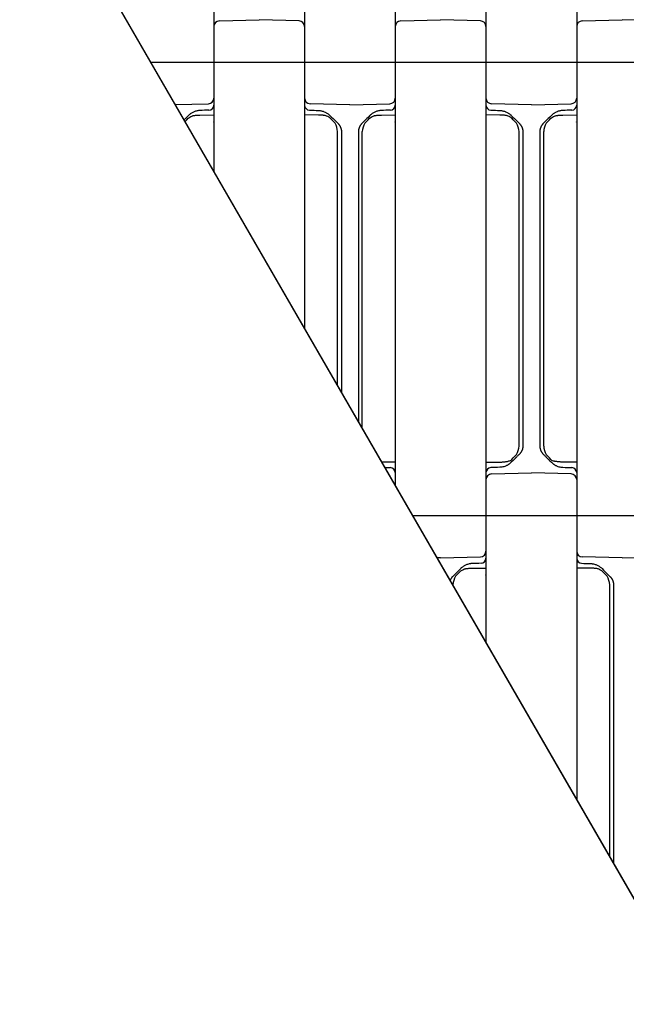
# Model space of a CAD drawing. Units: millimetres. Extents: x 1752 to 5861, y 1616 to 5879.
# Drawn here: x 3252 to 3359, y 3390 to 3564 of the extents above; entities that cross this region are included whole.
import ezdxf

# ---------------------------------------------------------------- set-up
doc = ezdxf.new("R2010")
doc.units = ezdxf.units.MM
doc.header["$LTSCALE"] = 50

msp = doc.modelspace()

# ---------------------------------------------------------------- linework, layer by layer
at = {"linetype": 'Continuous', "lineweight": 25}
for p, q in [((3286.548, 3565.604), (3286.548, 3560.727)), ((3302.548, 3565.604), (3302.548, 3560.727)), ((3318.548, 3565.604), (3318.548, 3560.727)), ((3334.548, 3565.604), (3334.548, 3560.727)), ((3350.548, 3565.604), (3350.548, 3560.727)), ((3287.522, 3563.742), (3294.548, 3563.926)), ((3301.574, 3563.742), (3294.548, 3563.926)), ((3319.522, 3563.742), (3326.548, 3563.926)), ((3333.574, 3563.742), (3326.548, 3563.926)), ((3351.522, 3563.742), (3358.548, 3563.926)), ((3365.574, 3563.742), (3358.548, 3563.926)), ((3286.548, 3562.743), (3286.548, 3554.478)), ((3302.548, 3562.743), (3302.548, 3554.478)), ((3318.548, 3562.743), (3318.548, 3554.478)), ((3334.548, 3562.743), (3334.548, 3554.478)), ((3350.548, 3562.743), (3350.548, 3554.478)), ((3286.548, 3560.727), (3286.548, 3558.375)), ((3302.548, 3560.727), (3302.548, 3558.375)), ((3318.548, 3560.727), (3318.548, 3558.375)), ((3334.548, 3560.727), (3334.548, 3558.375)), ((3350.548, 3560.727), (3350.548, 3558.375)), ((3286.548, 3558.375), (3286.548, 3550.11)), ((3302.548, 3558.375), (3302.548, 3550.11)), ((3318.548, 3558.375), (3318.548, 3550.11)), ((3334.548, 3558.375), (3334.548, 3550.11)), ((3350.548, 3558.375), (3350.548, 3550.11)), ((3286.548, 3554.478), (3286.548, 3552.126)), ((3302.548, 3554.478), (3302.548, 3552.126)), ((3318.548, 3554.478), (3318.548, 3552.126)), ((3334.548, 3554.478), (3334.548, 3552.126)), ((3350.548, 3554.478), (3350.548, 3552.126)), ((3286.548, 3552.126), (3286.548, 3547.249)), ((3302.548, 3552.126), (3302.548, 3547.249)), ((3318.548, 3552.126), (3318.548, 3547.249)), ((3334.548, 3552.126), (3334.548, 3547.249)), ((3350.548, 3552.126), (3350.548, 3547.249)), ((3279.699, 3548.956), (3285.574, 3549.11)), ((3310.548, 3548.926), (3303.522, 3549.11)), ((3310.548, 3548.926), (3317.574, 3549.11)), ((3342.548, 3548.926), (3335.522, 3549.11)), ((3342.548, 3548.926), (3349.574, 3549.11)), ((3284.095, 3547.115), (3286.548, 3547.136)), ((3286.548, 3547.249), (3286.548, 3537.093)), ((3302.548, 3547.249), (3302.548, 3509.38)), ((3305.001, 3547.115), (3302.548, 3547.136)), ((3316.095, 3547.115), (3318.548, 3547.136)), ((3318.548, 3547.249), (3318.548, 3485.604)), ((3334.548, 3547.249), (3334.548, 3485.604)), ((3337.001, 3547.115), (3334.548, 3547.136)), ((3348.095, 3547.115), (3350.548, 3547.136)), ((3350.548, 3547.249), (3350.548, 3485.604)), ((3308.373, 3505.552), (3308.373, 3544.184)), ((3309.048, 3544.184), (3309.048, 3505.552)), ((3312.048, 3544.184), (3312.048, 3505.552)), ((3312.724, 3505.552), (3312.724, 3544.184)), ((3340.373, 3505.552), (3340.373, 3544.184)), ((3341.048, 3544.184), (3341.048, 3505.552)), ((3344.048, 3544.184), (3344.048, 3505.552)), ((3344.724, 3505.552), (3344.724, 3544.184)), ((3308.373, 3499.292), (3308.373, 3505.552)), ((3309.048, 3505.552), (3309.048, 3499.101)), ((3312.048, 3505.552), (3312.048, 3499.101)), ((3312.724, 3499.101), (3312.724, 3505.552)), ((3340.373, 3499.101), (3340.373, 3505.552)), ((3341.048, 3505.552), (3341.048, 3499.101)), ((3344.048, 3505.552), (3344.048, 3499.101)), ((3344.724, 3499.101), (3344.724, 3505.552)), ((3309.048, 3498.186), (3309.048, 3498.122)), ((3312.048, 3498.186), (3312.048, 3497.066)), ((3312.724, 3491.755), (3312.724, 3499.101)), ((3340.373, 3488.669), (3340.373, 3499.101)), ((3341.048, 3498.186), (3341.048, 3497.066)), ((3344.048, 3498.186), (3344.048, 3497.066)), ((3344.724, 3488.669), (3344.724, 3499.101)), ((3312.048, 3496.152), (3312.048, 3492.925)), ((3341.048, 3496.152), (3341.048, 3488.669)), ((3344.048, 3496.152), (3344.048, 3488.669)), ((3318.548, 3485.827), (3316.134, 3485.849)), ((3318.548, 3485.604), (3318.548, 3481.667)), ((3334.548, 3485.827), (3337, 3485.849)), ((3334.548, 3485.604), (3334.548, 3480.727)), ((3339.871, 3486.664), (3339.871, 3486.663)), ((3345.225, 3486.664), (3345.225, 3486.663)), ((3350.548, 3485.827), (3348.096, 3485.849)), ((3350.548, 3485.604), (3350.548, 3480.727)), ((3335.522, 3483.742), (3342.548, 3483.926)), ((3349.574, 3483.742), (3342.548, 3483.926)), ((3334.548, 3482.743), (3334.548, 3474.478)), ((3350.548, 3482.743), (3350.548, 3474.478)), ((3334.548, 3480.727), (3334.548, 3478.375)), ((3350.548, 3480.727), (3350.548, 3478.375)), ((3334.548, 3478.375), (3334.548, 3470.11)), ((3350.548, 3478.375), (3350.548, 3470.11)), ((3334.548, 3474.478), (3334.548, 3472.126)), ((3350.548, 3474.478), (3350.548, 3472.126)), ((3334.548, 3472.126), (3334.548, 3467.249)), ((3350.548, 3472.126), (3350.548, 3467.249)), ((3326.548, 3468.926), (3325.894, 3468.943)), ((3326.548, 3468.926), (3333.574, 3469.11)), ((3358.548, 3468.926), (3351.522, 3469.11)), ((3358.548, 3468.926), (3365.574, 3469.11)), ((3332.095, 3467.115), (3334.548, 3467.136)), ((3334.548, 3467.249), (3334.548, 3453.954)), ((3350.548, 3467.249), (3350.548, 3426.241)), ((3353.001, 3467.115), (3350.548, 3467.136)), ((3328.724, 3464.042), (3328.724, 3464.184)), ((3356.373, 3425.552), (3356.373, 3464.184)), ((3357.048, 3464.184), (3357.048, 3425.552)), ((3356.373, 3419.101), (3356.373, 3425.552)), ((3357.048, 3425.552), (3357.048, 3419.101)), ((3356.373, 3416.153), (3356.373, 3419.101)), ((3357.048, 3418.186), (3357.048, 3417.066)), ((3357.048, 3416.152), (3357.048, 3414.983))]:
    msp.add_line(p, q, dxfattribs=at)
for p, q in [((3275.386, 3556.426), (3286.548, 3556.426)), ((3286.548, 3556.426), (3302.548, 3556.426)), ((3302.548, 3556.426), (3318.548, 3556.426)), ((3318.548, 3556.426), (3334.548, 3556.426)), ((3334.548, 3556.426), (3350.548, 3556.426)), ((3350.548, 3556.426), (3366.548, 3556.426)), ((3321.574, 3476.426), (3334.548, 3476.426)), ((3334.548, 3476.426), (3350.548, 3476.426)), ((3350.548, 3476.426), (3366.548, 3476.426))]:
    msp.add_line(p, q)
msp.add_lwpolyline([(4083.676, 4076.426), (3529.42, 4076.426), (3252.292, 3596.426), (3529.42, 3116.426), (4083.676, 3116.426), (4360.804, 3596.426)], close=True)
msp.add_lwpolyline([(3409.667, 3869.008), (3252.292, 3596.426), (3510.548, 3149.113)])
for points in [[(3282.082, 3547.046), (3281.803, 3546.767), (3281.518, 3546.482), (3281.27, 3546.234)], [(3281.434, 3545.951), (3281.468, 3545.987), (3281.745, 3546.272), (3282.015, 3546.551)]]:
    msp.add_lwpolyline(points, dxfattribs=at)
at = {"linetype": 'Continuous', "lineweight": 25, "flags": 128}
for points in [[(3307.014, 3547.046), (3307.293, 3546.767), (3307.578, 3546.482), (3308.462, 3545.598)], [(3307.912, 3545.694), (3307.628, 3545.987), (3307.351, 3546.272), (3307.081, 3546.551)], [(3314.082, 3547.046), (3313.803, 3546.767), (3313.518, 3546.482), (3312.634, 3545.598)], [(3313.184, 3545.694), (3313.468, 3545.987), (3313.745, 3546.272), (3314.015, 3546.551)], [(3339.014, 3547.046), (3339.293, 3546.767), (3339.578, 3546.482), (3340.462, 3545.598)], [(3339.912, 3545.694), (3339.628, 3545.987), (3339.351, 3546.272), (3339.081, 3546.551)], [(3346.082, 3547.046), (3345.803, 3546.767), (3345.518, 3546.482), (3344.634, 3545.598)], [(3345.184, 3545.694), (3345.468, 3545.987), (3345.745, 3546.272), (3346.015, 3546.551)], [(3339.871, 3486.663), (3339.578, 3486.371), (3339.293, 3486.085), (3339.014, 3485.807)], [(3339.081, 3486.302), (3339.351, 3486.58), (3339.628, 3486.866), (3339.912, 3487.158)], [(3346.015, 3486.302), (3345.745, 3486.58), (3345.468, 3486.866), (3345.184, 3487.158)], [(3345.225, 3486.663), (3345.518, 3486.371), (3345.803, 3486.085), (3346.082, 3485.807)], [(3330.082, 3467.046), (3329.803, 3466.767), (3329.518, 3466.482), (3328.634, 3465.598)], [(3329.184, 3465.694), (3329.468, 3465.987), (3329.745, 3466.272), (3330.015, 3466.551)], [(3355.014, 3467.046), (3355.293, 3466.767), (3355.578, 3466.482), (3356.462, 3465.598)], [(3355.912, 3465.694), (3355.628, 3465.987), (3355.351, 3466.272), (3355.081, 3466.551)]]:
    msp.add_lwpolyline(points, dxfattribs=at)
at = {"linetype": 'Continuous', "lineweight": 25}
for centre, radius, start, end in [((3287.548, 3562.743), 1, 91.5, 180), ((3301.548, 3562.743), 1, 0, 88.5), ((3319.548, 3562.743), 1, 91.5, 180), ((3333.548, 3562.743), 1, 0, 88.5), ((3351.548, 3562.743), 1, 91.5, 180), ((3285.548, 3550.11), 1, 271.5, 0), ((3303.548, 3550.11), 1, 180, 268.5), ((3317.548, 3550.11), 1, 271.5, 0), ((3335.548, 3550.11), 1, 180, 268.5), ((3349.548, 3550.11), 1, 271.5, 0), ((3285.648, 3548.877), 0.9, 272, 0), ((3303.448, 3548.877), 0.9, 180, 268), ((3317.648, 3548.877), 0.9, 272, 0), ((3335.448, 3548.877), 0.9, 180, 268), ((3349.648, 3548.877), 0.9, 272, 0), ((3304.836, 3543.932), 3.545, 4.07438, 29.80996), ((3316.26, 3543.932), 3.545, 150.19004, 175.92562), ((3336.836, 3543.932), 3.545, 4.07438, 29.80996), ((3348.26, 3543.932), 3.545, 150.19004, 175.92562), ((3336.836, 3488.921), 3.545, 330.19004, 355.92562), ((3348.26, 3488.921), 3.545, 184.07438, 209.80996), ((3338.116, 3487.659), 1.691, 281.26824, 300.89194), ((3346.98, 3487.659), 1.691, 239.10806, 258.73176), ((3317.648, 3483.975), 0.9, 0, 88), ((3335.448, 3483.975), 0.9, 92, 180), ((3349.648, 3483.975), 0.9, 0, 88), ((3335.548, 3482.743), 1, 91.5, 180), ((3349.548, 3482.743), 1, 0, 88.5), ((3333.548, 3470.11), 1, 271.5, 0), ((3351.548, 3470.11), 1, 180, 268.5), ((3333.648, 3468.877), 0.9, 272, 0), ((3351.448, 3468.877), 0.9, 180, 268), ((3332.26, 3463.932), 3.545, 150.19004, 175.92562), ((3352.836, 3463.932), 3.545, 4.07438, 29.80996)]:
    msp.add_arc(centre, radius, start, end, dxfattribs=at)
for points in [[(3282.015, 3546.551), (3282.043, 3546.579), (3282.071, 3546.607), (3282.099, 3546.633)], [(3282.195, 3547.153), (3282.157, 3547.119), (3282.119, 3547.083), (3282.082, 3547.046)], [(3285.679, 3547.978), (3285.152, 3547.959), (3284.625, 3547.941), (3284.098, 3547.922)], [(3303.417, 3547.978), (3303.944, 3547.959), (3304.471, 3547.941), (3304.998, 3547.922)], [(3306.901, 3547.153), (3306.939, 3547.119), (3306.977, 3547.083), (3307.014, 3547.046)], [(3307.081, 3546.551), (3307.053, 3546.579), (3307.025, 3546.607), (3306.997, 3546.633)], [(3314.015, 3546.551), (3314.043, 3546.579), (3314.071, 3546.607), (3314.099, 3546.633)], [(3314.195, 3547.153), (3314.157, 3547.119), (3314.119, 3547.083), (3314.082, 3547.046)], [(3317.679, 3547.978), (3317.152, 3547.959), (3316.625, 3547.941), (3316.098, 3547.922)], [(3335.417, 3547.978), (3335.944, 3547.959), (3336.471, 3547.941), (3336.998, 3547.922)], [(3338.901, 3547.153), (3338.939, 3547.119), (3338.977, 3547.083), (3339.014, 3547.046)], [(3339.081, 3546.551), (3339.053, 3546.579), (3339.025, 3546.607), (3338.997, 3546.633)], [(3346.015, 3546.551), (3346.043, 3546.579), (3346.071, 3546.607), (3346.099, 3546.633)], [(3346.195, 3547.153), (3346.157, 3547.119), (3346.119, 3547.083), (3346.082, 3547.046)], [(3349.679, 3547.978), (3349.152, 3547.959), (3348.625, 3547.941), (3348.098, 3547.922)], [(3286.526, 3545.869), (3286.531, 3545.883), (3286.536, 3545.898), (3286.541, 3545.912)], [(3318.526, 3545.869), (3318.531, 3545.883), (3318.536, 3545.898), (3318.541, 3545.912)], [(3350.526, 3545.869), (3350.531, 3545.883), (3350.536, 3545.898), (3350.541, 3545.912)], [(3309.048, 3499.101), (3309.048, 3498.686), (3309.048, 3498.296), (3309.048, 3498.186)], [(3312.048, 3499.101), (3312.048, 3498.686), (3312.048, 3498.296), (3312.048, 3498.186)], [(3341.048, 3499.101), (3341.048, 3498.686), (3341.048, 3498.296), (3341.048, 3498.186)], [(3344.048, 3499.101), (3344.048, 3498.686), (3344.048, 3498.296), (3344.048, 3498.186)], [(3312.048, 3497.066), (3312.048, 3496.955), (3312.048, 3496.567), (3312.048, 3496.152)], [(3341.048, 3497.066), (3341.048, 3496.955), (3341.048, 3496.567), (3341.048, 3496.152)], [(3344.048, 3497.066), (3344.048, 3496.955), (3344.048, 3496.567), (3344.048, 3496.152)], [(3340.462, 3487.255), (3340.315, 3487.107), (3340.177, 3486.97), (3340.069, 3486.862)], [(3344.634, 3487.255), (3344.782, 3487.107), (3344.919, 3486.97), (3345.027, 3486.862)], [(3339.014, 3485.807), (3338.971, 3485.764), (3338.928, 3485.723), (3338.884, 3485.684)], [(3338.984, 3486.208), (3339.017, 3486.237), (3339.049, 3486.269), (3339.081, 3486.302)], [(3346.112, 3486.208), (3346.079, 3486.237), (3346.047, 3486.269), (3346.015, 3486.302)], [(3346.082, 3485.807), (3346.125, 3485.764), (3346.168, 3485.723), (3346.212, 3485.684)], [(3316.676, 3484.91), (3317.01, 3484.898), (3317.345, 3484.886), (3317.679, 3484.875)], [(3336.998, 3484.93), (3336.471, 3484.912), (3335.944, 3484.893), (3335.417, 3484.875)], [(3348.098, 3484.93), (3348.625, 3484.912), (3349.152, 3484.893), (3349.679, 3484.875)], [(3330.015, 3466.551), (3330.043, 3466.579), (3330.071, 3466.607), (3330.099, 3466.633)], [(3330.195, 3467.153), (3330.157, 3467.119), (3330.119, 3467.083), (3330.082, 3467.046)], [(3333.679, 3467.978), (3333.152, 3467.959), (3332.625, 3467.941), (3332.098, 3467.922)], [(3351.417, 3467.978), (3351.944, 3467.959), (3352.471, 3467.941), (3352.998, 3467.922)], [(3354.901, 3467.153), (3354.939, 3467.119), (3354.977, 3467.083), (3355.014, 3467.046)], [(3355.081, 3466.551), (3355.053, 3466.579), (3355.025, 3466.607), (3354.997, 3466.633)], [(3328.246, 3465.051), (3328.23, 3465.017), (3328.215, 3464.983), (3328.2, 3464.949)], [(3334.526, 3465.869), (3334.531, 3465.883), (3334.536, 3465.898), (3334.541, 3465.912)], [(3357.048, 3419.101), (3357.048, 3418.686), (3357.048, 3418.296), (3357.048, 3418.186)], [(3357.048, 3417.066), (3357.048, 3416.955), (3357.048, 3416.567), (3357.048, 3416.152)]]:
    msp.add_open_spline(points, degree=3, dxfattribs=at)
for points, knots in [([(3282.099, 3546.633), (3282.697, 3546.974), (3282.815, 3547.002), (3283, 3547.035), (3283.197, 3547.063), (3283.405, 3547.084), (3283.625, 3547.1), (3283.856, 3547.111), (3284.014, 3547.113), (3284.095, 3547.115)], [0, 0, 0, 0, 0.1211725, 0.2491356, 0.3841988, 0.526642, 0.6766682, 0.834418, 1, 1, 1, 1]), ([(3284.098, 3547.922), (3284.059, 3547.921), (3283.962, 3547.916), (3283.788, 3547.898), (3283.557, 3547.858), (3283.314, 3547.793), (3283.06, 3547.702), (3282.831, 3547.596), (3282.599, 3547.464), (3282.388, 3547.319), (3282.258, 3547.207), (3282.195, 3547.153)], [0, 0, 0, 0, 0.0558976, 0.1392104, 0.2499316, 0.3897667, 0.4987585, 0.6352135, 0.7491519, 0.8799295, 1, 1, 1, 1]), ([(3304.998, 3547.922), (3305.037, 3547.921), (3305.134, 3547.916), (3305.308, 3547.898), (3305.539, 3547.858), (3305.782, 3547.793), (3306.036, 3547.702), (3306.266, 3547.596), (3306.497, 3547.464), (3306.708, 3547.319), (3306.838, 3547.207), (3306.901, 3547.153)], [0, 0, 0, 0, 0.0558976, 0.1392104, 0.2499316, 0.3897667, 0.4987585, 0.6352135, 0.7491519, 0.8799295, 1, 1, 1, 1]), ([(3306.997, 3546.633), (3306.4, 3546.974), (3306.281, 3547.002), (3306.096, 3547.035), (3305.899, 3547.063), (3305.691, 3547.084), (3305.472, 3547.1), (3305.24, 3547.111), (3305.082, 3547.113), (3305.001, 3547.115)], [0, 0, 0, 0, 0.1211725, 0.2491356, 0.3841988, 0.526642, 0.6766682, 0.834418, 1, 1, 1, 1]), ([(3314.099, 3546.633), (3314.697, 3546.974), (3314.815, 3547.002), (3315, 3547.035), (3315.197, 3547.063), (3315.405, 3547.084), (3315.625, 3547.1), (3315.856, 3547.111), (3316.014, 3547.113), (3316.095, 3547.115)], [0, 0, 0, 0, 0.1211725, 0.2491356, 0.3841988, 0.526642, 0.6766682, 0.834418, 1, 1, 1, 1]), ([(3316.098, 3547.922), (3316.059, 3547.921), (3315.962, 3547.916), (3315.788, 3547.898), (3315.557, 3547.858), (3315.314, 3547.793), (3315.06, 3547.702), (3314.831, 3547.596), (3314.599, 3547.464), (3314.388, 3547.319), (3314.258, 3547.207), (3314.195, 3547.153)], [0, 0, 0, 0, 0.0558976, 0.1392104, 0.2499316, 0.3897667, 0.4987585, 0.6352135, 0.7491519, 0.8799295, 1, 1, 1, 1]), ([(3336.998, 3547.922), (3337.037, 3547.921), (3337.134, 3547.916), (3337.308, 3547.898), (3337.539, 3547.858), (3337.782, 3547.793), (3338.036, 3547.702), (3338.266, 3547.596), (3338.497, 3547.464), (3338.708, 3547.319), (3338.838, 3547.207), (3338.901, 3547.153)], [0, 0, 0, 0, 0.0558976, 0.1392104, 0.2499316, 0.3897667, 0.4987585, 0.6352135, 0.7491519, 0.8799295, 1, 1, 1, 1]), ([(3338.997, 3546.633), (3338.4, 3546.974), (3338.281, 3547.002), (3338.096, 3547.035), (3337.899, 3547.063), (3337.691, 3547.084), (3337.472, 3547.1), (3337.24, 3547.111), (3337.082, 3547.113), (3337.001, 3547.115)], [0, 0, 0, 0, 0.1211725, 0.2491356, 0.3841988, 0.526642, 0.6766682, 0.834418, 1, 1, 1, 1]), ([(3346.099, 3546.633), (3346.697, 3546.974), (3346.815, 3547.002), (3347, 3547.035), (3347.197, 3547.063), (3347.405, 3547.084), (3347.625, 3547.1), (3347.856, 3547.111), (3348.014, 3547.113), (3348.095, 3547.115)], [0, 0, 0, 0, 0.1211725, 0.2491356, 0.3841988, 0.526642, 0.6766682, 0.834418, 1, 1, 1, 1]), ([(3348.098, 3547.922), (3348.059, 3547.921), (3347.962, 3547.916), (3347.788, 3547.898), (3347.557, 3547.858), (3347.314, 3547.793), (3347.06, 3547.702), (3346.831, 3547.596), (3346.599, 3547.464), (3346.388, 3547.319), (3346.258, 3547.207), (3346.195, 3547.153)], [0, 0, 0, 0, 0.0558976, 0.1392104, 0.2499316, 0.3897667, 0.4987585, 0.6352135, 0.7491519, 0.8799295, 1, 1, 1, 1]), ([(3308.462, 3545.598), (3308.49, 3545.569), (3308.545, 3545.512), (3308.62, 3545.422), (3308.688, 3545.33), (3308.749, 3545.238), (3308.803, 3545.145), (3308.835, 3545.082), (3308.85, 3545.051)], [0, 0, 0, 0, 0.181089, 0.3561826, 0.5254375, 0.6890271, 0.8471437, 1, 1, 1, 1]), ([(3308.85, 3545.051), (3308.868, 3545.012), (3308.904, 3544.933), (3308.948, 3544.811), (3308.985, 3544.688), (3309.013, 3544.563), (3309.033, 3544.437), (3309.046, 3544.31), (3309.047, 3544.226), (3309.048, 3544.184)], [0, 0, 0, 0, 0.1449565, 0.2892127, 0.432769, 0.5756255, 0.7177827, 0.8592408, 1, 1, 1, 1]), ([(3312.246, 3545.051), (3312.228, 3545.012), (3312.192, 3544.933), (3312.148, 3544.811), (3312.111, 3544.688), (3312.083, 3544.563), (3312.063, 3544.437), (3312.05, 3544.31), (3312.049, 3544.226), (3312.048, 3544.184)], [0, 0, 0, 0, 0.1449565, 0.2892127, 0.432769, 0.5756255, 0.7177827, 0.8592408, 1, 1, 1, 1]), ([(3312.634, 3545.598), (3312.606, 3545.569), (3312.551, 3545.512), (3312.476, 3545.422), (3312.408, 3545.33), (3312.347, 3545.238), (3312.293, 3545.145), (3312.262, 3545.082), (3312.246, 3545.051)], [0, 0, 0, 0, 0.181089, 0.3561826, 0.5254375, 0.6890271, 0.8471437, 1, 1, 1, 1]), ([(3340.462, 3545.598), (3340.49, 3545.569), (3340.545, 3545.512), (3340.62, 3545.422), (3340.688, 3545.33), (3340.749, 3545.238), (3340.803, 3545.145), (3340.835, 3545.082), (3340.85, 3545.051)], [0, 0, 0, 0, 0.181089, 0.3561826, 0.5254375, 0.6890271, 0.8471437, 1, 1, 1, 1]), ([(3340.85, 3545.051), (3340.868, 3545.012), (3340.904, 3544.933), (3340.948, 3544.811), (3340.985, 3544.688), (3341.013, 3544.563), (3341.033, 3544.437), (3341.046, 3544.31), (3341.047, 3544.226), (3341.048, 3544.184)], [0, 0, 0, 0, 0.1449565, 0.2892127, 0.432769, 0.5756255, 0.7177827, 0.8592408, 1, 1, 1, 1]), ([(3344.246, 3545.051), (3344.228, 3545.012), (3344.192, 3544.933), (3344.148, 3544.811), (3344.111, 3544.688), (3344.083, 3544.563), (3344.063, 3544.437), (3344.05, 3544.31), (3344.049, 3544.226), (3344.048, 3544.184)], [0, 0, 0, 0, 0.1449565, 0.2892127, 0.432769, 0.5756255, 0.7177827, 0.8592408, 1, 1, 1, 1]), ([(3344.634, 3545.598), (3344.606, 3545.569), (3344.551, 3545.512), (3344.476, 3545.422), (3344.408, 3545.33), (3344.347, 3545.238), (3344.293, 3545.145), (3344.262, 3545.082), (3344.246, 3545.051)], [0, 0, 0, 0, 0.181089, 0.3561826, 0.5254375, 0.6890271, 0.8471437, 1, 1, 1, 1]), ([(3340.85, 3487.801), (3340.831, 3487.764), (3340.793, 3487.688), (3340.725, 3487.577), (3340.648, 3487.467), (3340.561, 3487.357), (3340.496, 3487.289), (3340.462, 3487.255)], [0, 0, 0, 0, 0.18405169, 0.37574089, 0.57542434, 0.78341763, 1, 1, 1, 1]), ([(3341.048, 3488.669), (3341.047, 3488.62), (3341.045, 3488.521), (3341.028, 3488.374), (3341.001, 3488.227), (3340.962, 3488.082), (3340.913, 3487.939), (3340.871, 3487.847), (3340.85, 3487.801)], [0, 0, 0, 0, 0.1642873, 0.3295258, 0.4957158, 0.6628579, 0.8309525, 1, 1, 1, 1]), ([(3344.048, 3488.669), (3344.049, 3488.62), (3344.051, 3488.521), (3344.068, 3488.374), (3344.096, 3488.227), (3344.134, 3488.082), (3344.183, 3487.939), (3344.225, 3487.847), (3344.246, 3487.801)], [0, 0, 0, 0, 0.1642873, 0.3295258, 0.4957158, 0.6628579, 0.8309525, 1, 1, 1, 1]), ([(3344.246, 3487.801), (3344.265, 3487.764), (3344.303, 3487.688), (3344.371, 3487.577), (3344.448, 3487.467), (3344.535, 3487.357), (3344.601, 3487.289), (3344.634, 3487.255)], [0, 0, 0, 0, 0.18405169, 0.37574089, 0.57542434, 0.78341763, 1, 1, 1, 1]), ([(3338.884, 3485.684), (3338.847, 3485.652), (3338.772, 3485.587), (3338.647, 3485.492), (3338.509, 3485.398), (3338.356, 3485.307), (3338.188, 3485.22), (3337.964, 3485.121), (3337.682, 3485.027), (3337.343, 3484.953), (3337.113, 3484.938), (3336.998, 3484.93)], [0, 0, 0, 0, 0.0703904, 0.1457614, 0.2262332, 0.3119044, 0.4028566, 0.4991579, 0.6660685, 0.8330154, 1, 1, 1, 1]), ([(3337, 3485.849), (3337.109, 3485.851), (3337.32, 3485.855), (3337.627, 3485.874), (3337.916, 3485.904), (3338.188, 3485.944), (3338.362, 3485.981), (3338.446, 3485.999)], [0, 0, 0, 0, 0.2232977, 0.4345962, 0.6341874, 0.8224188, 1, 1, 1, 1]), ([(3339.872, 3486.665), (3339.884, 3486.677), (3339.908, 3486.702), (3339.93, 3486.73), (3339.941, 3486.744)], [0, 0, 0, 0, 0.4887178, 1, 1, 1, 1]), ([(3340.069, 3486.862), (3340.013, 3486.805), (3339.941, 3486.733), (3339.924, 3486.717), (3339.921, 3486.713)], [0, 0, 0, 0, 0.7785662, 1, 1, 1, 1]), ([(3345.027, 3486.862), (3345.083, 3486.805), (3345.156, 3486.733), (3345.172, 3486.717), (3345.175, 3486.713)], [0, 0, 0, 0, 0.7785662, 1, 1, 1, 1]), ([(3345.224, 3486.665), (3345.212, 3486.677), (3345.188, 3486.702), (3345.166, 3486.73), (3345.155, 3486.744)], [0, 0, 0, 0, 0.4887178, 1, 1, 1, 1]), ([(3346.212, 3485.684), (3346.249, 3485.652), (3346.325, 3485.587), (3346.449, 3485.492), (3346.587, 3485.398), (3346.74, 3485.307), (3346.908, 3485.22), (3347.132, 3485.121), (3347.414, 3485.027), (3347.753, 3484.953), (3347.983, 3484.938), (3348.098, 3484.93)], [0, 0, 0, 0, 0.0703904, 0.1457614, 0.2262332, 0.3119044, 0.4028566, 0.4991579, 0.6660685, 0.8330154, 1, 1, 1, 1]), ([(3348.096, 3485.849), (3347.988, 3485.851), (3347.777, 3485.855), (3347.469, 3485.874), (3347.18, 3485.904), (3346.908, 3485.944), (3346.734, 3485.981), (3346.65, 3485.999)], [0, 0, 0, 0, 0.2232977, 0.4345962, 0.6341874, 0.8224188, 1, 1, 1, 1]), ([(3330.099, 3466.633), (3330.697, 3466.974), (3330.815, 3467.002), (3331, 3467.035), (3331.197, 3467.063), (3331.405, 3467.084), (3331.625, 3467.1), (3331.856, 3467.111), (3332.014, 3467.113), (3332.095, 3467.115)], [0, 0, 0, 0, 0.1211725, 0.2491356, 0.3841988, 0.526642, 0.6766682, 0.834418, 1, 1, 1, 1]), ([(3332.098, 3467.922), (3332.059, 3467.921), (3331.962, 3467.916), (3331.788, 3467.898), (3331.557, 3467.858), (3331.314, 3467.793), (3331.06, 3467.702), (3330.831, 3467.596), (3330.599, 3467.464), (3330.388, 3467.319), (3330.258, 3467.207), (3330.195, 3467.153)], [0, 0, 0, 0, 0.0558976, 0.1392104, 0.2499316, 0.3897667, 0.4987585, 0.6352135, 0.7491519, 0.8799295, 1, 1, 1, 1]), ([(3352.998, 3467.922), (3353.037, 3467.921), (3353.134, 3467.916), (3353.308, 3467.898), (3353.539, 3467.858), (3353.782, 3467.793), (3354.036, 3467.702), (3354.266, 3467.596), (3354.497, 3467.464), (3354.708, 3467.319), (3354.838, 3467.207), (3354.901, 3467.153)], [0, 0, 0, 0, 0.0558976, 0.1392104, 0.2499316, 0.3897667, 0.4987585, 0.6352135, 0.7491519, 0.8799295, 1, 1, 1, 1]), ([(3354.997, 3466.633), (3354.4, 3466.974), (3354.281, 3467.002), (3354.096, 3467.035), (3353.899, 3467.063), (3353.691, 3467.084), (3353.472, 3467.1), (3353.24, 3467.111), (3353.082, 3467.113), (3353.001, 3467.115)], [0, 0, 0, 0, 0.1211725, 0.2491356, 0.3841988, 0.526642, 0.6766682, 0.834418, 1, 1, 1, 1]), ([(3328.634, 3465.598), (3328.606, 3465.569), (3328.551, 3465.512), (3328.476, 3465.422), (3328.408, 3465.33), (3328.347, 3465.238), (3328.293, 3465.145), (3328.262, 3465.082), (3328.246, 3465.051)], [0, 0, 0, 0, 0.181089, 0.3561826, 0.5254375, 0.6890271, 0.8471437, 1, 1, 1, 1]), ([(3356.462, 3465.598), (3356.49, 3465.569), (3356.545, 3465.512), (3356.62, 3465.422), (3356.688, 3465.33), (3356.749, 3465.238), (3356.803, 3465.145), (3356.835, 3465.082), (3356.85, 3465.051)], [0, 0, 0, 0, 0.181089, 0.3561826, 0.5254375, 0.6890271, 0.8471437, 1, 1, 1, 1]), ([(3356.85, 3465.051), (3356.868, 3465.012), (3356.904, 3464.933), (3356.948, 3464.811), (3356.985, 3464.688), (3357.013, 3464.563), (3357.033, 3464.437), (3357.046, 3464.31), (3357.047, 3464.226), (3357.048, 3464.184)], [0, 0, 0, 0, 0.1449565, 0.2892127, 0.432769, 0.5756255, 0.7177827, 0.8592408, 1, 1, 1, 1])]:
    msp.add_open_spline(points, degree=3, knots=knots, dxfattribs=at)

doc.saveas('drawing.dxf')
